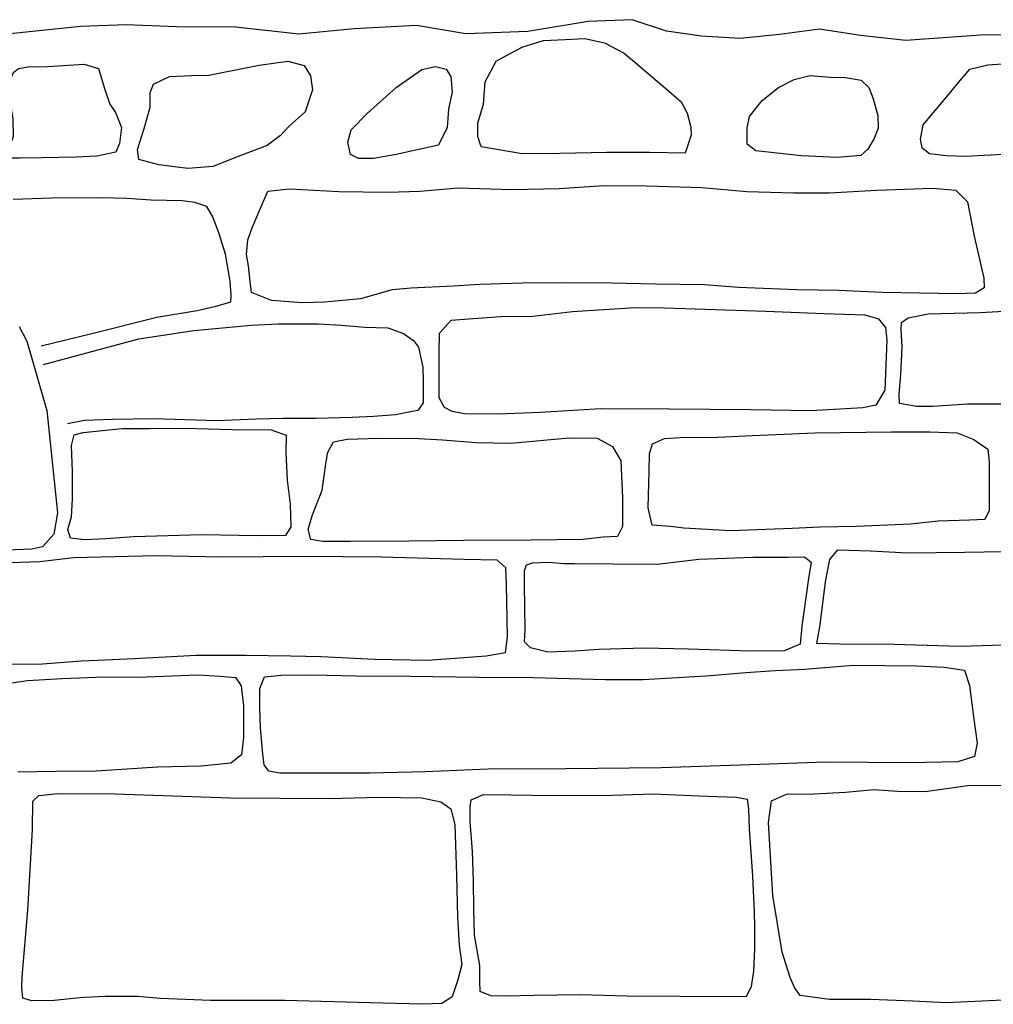
# Model space of a CAD drawing. Extents: x 2183.8 to 2243.3, y 8 to 50.
# Drawn here: x 2203.9 to 2204.7, y 24.9 to 25.7 of the extents above; entities that cross this region are included whole.
import ezdxf

# ---------------------------------------------------------------- set-up
doc = ezdxf.new("R2010")
doc.units = 0
doc.header["$LTSCALE"] = 50
for name, color, linetype in [('ARCHI_STONE', 113, 'Continuous'), ('MAJOR', 1, 'Continuous'), ('OUTLINE', 7, 'Continuous')]:
    doc.layers.add(name, color=color, linetype=linetype)

msp = doc.modelspace()

# ---------------------------------------------------------------- linework, layer by layer
at = {"layer": 'ARCHI_STONE'}
for points in [[(2204.418617980645, 25.59376352483968, -4950.431389714221), (2204.389204777291, 25.59443585855423, -4950.427198474386), (2204.354197539271, 25.59423312556684, -4950.416457916068), (2204.315684799122, 25.59350294942945, -4950.413920225747), (2204.284579840038, 25.59320658484367, -4950.416867067212), (2204.250880587324, 25.59894101589241, -4950.427363908369), (2204.248030084457, 25.60746968512124, -4950.426728825546), (2204.248057153054, 25.61841349926818, -4950.424318560904), (2204.252693245767, 25.6341632535841, -4950.420019534627), (2204.254122966982, 25.65252763155347, -4950.416838132067), (2204.263132331277, 25.66950709751277, -4950.412601792193), (2204.274241249703, 25.67534266044457, -4950.411299662386), (2204.285257377761, 25.68113511517747, -4950.410882079756), (2204.302174386883, 25.68642856231332, -4950.415216361489), (2204.319834998872, 25.68723463454391, -4950.416481426457), (2204.336042132173, 25.68804613317523, -4950.418917043742), (2204.352378413891, 25.68445756775526, -4950.423311525733), (2204.368498061911, 25.67585746082101, -4950.429526395121), (2204.380895065676, 25.66569438776469, -4950.434495929835), (2204.392065514326, 25.65588002573689, -4950.438220968668), (2204.400700550207, 25.64862738028707, -4950.438803165326), (2204.415270090213, 25.63584380422096, -4950.439750255106), (2204.420243952893, 25.62660303259193, -4950.439676995623), (2204.423179129215, 25.6150953773677, -4950.439397127903), (2204.423472589982, 25.60852051349426, -4950.439271654216)], [(2203.894338984769, 25.66498540209682, -4950.390047404871), (2203.92445888639, 25.66689490679461, -4950.398547310357), (2203.936385538041, 25.66329550942604, -4950.406557437338), (2203.941465193762, 25.64598680390019, -4950.411483581401), (2203.945808507736, 25.63394707042225, -4950.415695172586), (2203.950267020633, 25.62715470587023, -4950.418416872297), (2203.95536198199, 25.61487727579647, -4950.421615818726), (2203.953544576751, 25.60165519821436, -4950.42333579127), (2203.950572516287, 25.59455543853666, -4950.424035631824), (2203.935105830485, 25.59138799088611, -4950.42169257058), (2203.917773198324, 25.59040696910858, -4950.417169376607), (2203.889804581081, 25.59003627251993, -4950.414975210232), (2203.872094486545, 25.58962861002069, -4950.414485494369), (2203.86149449022, 25.58970540463191, -4950.414228662984), (2203.863243506656, 25.59898242837077, -4950.409794937254), (2203.866371500814, 25.60743837511028, -4950.405945144614), (2203.866111554337, 25.62175609282647, -4950.399112726973), (2203.863655077032, 25.63681230244366, -4950.390362184399), (2203.862292057997, 25.64716686881182, -4950.389657133409), (2203.863183926898, 25.65226233313426, -4950.390238861158), (2203.866362209799, 25.66011037915364, -4950.391294262439), (2203.87065698265, 25.66347914913084, -4950.391605748351), (2203.878305753994, 25.66466859272976, -4950.391079619403)], [(2204.074965505807, 25.60002134858129, -4950.43991833597), (2204.047542244701, 25.58966209899043, -4950.408160767875), (2204.030501117106, 25.5828895195194, -4950.404580401734), (2204.009852390597, 25.58128875520232, -4950.400712089432), (2203.985916828869, 25.58425722317223, -4950.397673444581), (2203.969570833928, 25.58843871115891, -4950.399052644535), (2203.968433228566, 25.5968786667649, -4950.3979456061), (2203.97392208748, 25.61416196589335, -4950.395592941823), (2203.978788792871, 25.63153564362782, -4950.409234169995), (2203.978929215034, 25.64357671883788, -4950.427903262768), (2203.981590169764, 25.65062494213598, -4950.432070153161), (2203.994605659671, 25.65670908908181, -4950.441760661934), (2204.013043125758, 25.65765084366186, -4950.451528638306), (2204.027074617661, 25.65795515109563, -4950.458370533092), (2204.068345048534, 25.6661173003586, -4950.488950992816), (2204.091901028263, 25.66950996989523, -4950.505366953487), (2204.105282479766, 25.66577943034509, -4950.506220518209), (2204.110574514903, 25.65737697242817, -4950.503415465435), (2204.112358100951, 25.6459279890216, -4950.504291490247), (2204.106295601295, 25.62767302851807, -4950.485050863704), (2204.092806931799, 25.61579022347099, -4950.457578334122), (2204.085954685606, 25.60828631680481, -4950.446363363048)], [(2204.215892160973, 25.60027779461654, -4950.421386849383), (2204.180926003776, 25.5927275176927, -4950.421097043217), (2204.162370538678, 25.58940550643606, -4950.423174857907), (2204.150180884287, 25.58926292955383, -4950.425503435433), (2204.1436277708, 25.59274245251037, -4950.426133247357), (2204.141272894376, 25.60269061735303, -4950.426795129726), (2204.143904287859, 25.61284500729801, -4950.42670170805), (2204.157171953917, 25.62644836675036, -4950.431041211209), (2204.180963145561, 25.64781220776407, -4950.433703445327), (2204.202254516221, 25.66253773114377, -4950.439957765363), (2204.213264321193, 25.66504444197231, -4950.439283700538), (2204.222031303918, 25.66271854393416, -4950.439813746036), (2204.226009527593, 25.656828142945, -4950.440956541588), (2204.22712310173, 25.64389567573239, -4950.443657837751), (2204.224011225677, 25.63016361396171, -4950.440657749068), (2204.222893106542, 25.61448385139794, -4950.431529066624), (2204.21968041718, 25.608199647231, -4950.429020294932)], [(2204.738968333719, 25.59250672402125, -4950.438339157143), (2204.705119530884, 25.59461882467636, -4950.437114492862), (2204.679982360671, 25.59266853998604, -4950.43296681424), (2204.648781925392, 25.59096601191734, -4950.434223193018), (2204.632984019036, 25.59149303627234, -4950.434657744645), (2204.619490140234, 25.59317545816345, -4950.434989626924), (2204.613273623567, 25.59778264390031, -4950.435533502713), (2204.611910509945, 25.60533325840538, -4950.436102848767), (2204.614202976501, 25.61695690920471, -4950.434192736872), (2204.622735535419, 25.62731503900805, -4950.434116418209), (2204.63297311326, 25.63939596020546, -4950.435644319742), (2204.644690783467, 25.65355531414946, -4950.43665176084), (2204.652430217209, 25.66283218085075, -4950.436458121857), (2204.66732879019, 25.66639892002958, -4950.437929089077), (2204.679147165718, 25.66724268440873, -4950.440572895921), (2204.695635045221, 25.66594054782472, -4950.442849471007), (2204.718145098861, 25.66109756500909, -4950.447231409069), (2204.726200686468, 25.65877317533011, -4950.4471823638), (2204.736010374839, 25.65345922457252, -4950.446697833141), (2204.739566580601, 25.64211398101865, -4950.448509832677), (2204.745020836488, 25.62803384543619, -4950.449434567382), (2204.750592116716, 25.61622761279421, -4950.450088590454), (2204.75083941685, 25.60627180795857, -4950.450797870658), (2204.747595278876, 25.59606865270705, -4950.438095949266)], [(2204.543691539796, 25.59032708192038, -4950.429474296778), (2204.514272382037, 25.59151313819188, -4950.431367415839), (2204.476573214804, 25.59575576784568, -4950.431868346046), (2204.469438467294, 25.60108100942199, -4950.432433695684), (2204.469548365305, 25.61456860737699, -4950.432112499568), (2204.471480469561, 25.62382413506279, -4950.431371019097), (2204.481922268651, 25.63708268495917, -4950.43513049101), (2204.495275861103, 25.64768065841285, -4950.438658602609), (2204.508150764815, 25.65443731033078, -4950.438867125023), (2204.520914647752, 25.65763203223633, -4950.437917373433), (2204.537789517243, 25.65613654987738, -4950.437910553059), (2204.550456459073, 25.6560211767327, -4950.437875372508), (2204.563305299396, 25.65371536754285, -4950.437797652301), (2204.569400915519, 25.64778709916783, -4950.438648006862), (2204.572910987449, 25.63918847484781, -4950.439588188898), (2204.577002671214, 25.62471259592979, -4950.439841061621), (2204.577211008222, 25.61435278726998, -4950.44123255201), (2204.573941350262, 25.60591557657856, -4950.440323034195), (2204.568824283078, 25.59698449631802, -4950.440903388132), (2204.563030818164, 25.59192811345329, -4950.433640270611)], [(2204.069642989286, 25.54863437876504, -4950.36007523462), (2204.075642194613, 25.56251549700759, -4950.359918595318), (2204.093346965462, 25.56435773389715, -4950.359781526884), (2204.133857043611, 25.56212442676456, -4950.359521503613), (2204.17420406268, 25.56173208134074, -4950.358803919319), (2204.20035547437, 25.56263764447561, -4950.354626130227), (2204.232072146097, 25.5652291294529, -4950.350691641804), (2204.276058476319, 25.56379085370299, -4950.335917360499), (2204.314891851798, 25.56473888482915, -4950.3356424239), (2204.352024771491, 25.56718671453153, -4950.333888781645), (2204.386755586748, 25.56693107676685, -4950.332765303629), (2204.432152304435, 25.56540257352351, -4950.33217022995), (2204.469361988379, 25.56215015910756, -4950.332532547669), (2204.508177820883, 25.56125930731898, -4950.332716396812), (2204.537006711862, 25.56128243935144, -4950.33281353542), (2204.576167544538, 25.56340552899932, -4950.333856719267), (2204.621752229365, 25.56504858981222, -4950.335450889716), (2204.641162754226, 25.56333714948546, -4950.335331629785), (2204.650707913597, 25.5537411648582, -4950.335345751831), (2204.656202665886, 25.52547990426391, -4950.33317818549), (2204.664027527777, 25.49102129091586, -4950.33429756139), (2204.66436617837, 25.48301929475216, -4950.334361746836), (2204.657121222116, 25.47862159026653, -4950.334743711537), (2204.641992442339, 25.47811063648464, -4950.335443172218), (2204.580539076411, 25.47908774088275, -4950.337631183503), (2204.544788783264, 25.48075013032489, -4950.338749979221), (2204.510390120774, 25.48137394945904, -4950.339868112625), (2204.462300441977, 25.48335122646314, -4950.342103701743), (2204.434492649403, 25.48552987026385, -4950.345528278631), (2204.394116054491, 25.48610855839929, -4950.346244517395), (2204.358148162289, 25.48678841963767, -4950.347520769828), (2204.320011996431, 25.48712123391264, -4950.348814818165), (2204.284791470873, 25.48698031668169, -4950.351275099865), (2204.249674496635, 25.48569427651843, -4950.353153014754), (2204.227767997897, 25.48444916068547, -4950.355087534594), (2204.193120424992, 25.48276250513994, -4950.358443484427), (2204.177727898189, 25.48142147317687, -4950.359890625184), (2204.15158533176, 25.47387701731664, -4950.362054431167), (2204.12215880547, 25.47114133654598, -4950.364792022489), (2204.103946262553, 25.47069996141746, -4950.364920938594), (2204.078524479773, 25.47268363746932, -4950.364783688343), (2204.061987124452, 25.47919806595169, -4950.364843266057), (2204.060928688142, 25.48813835852126, -4950.364776231238), (2204.059708950349, 25.50100359739424, -4950.364382094076), (2204.057872522552, 25.51057901865289, -4950.363132783757), (2204.059014823345, 25.52261414278563, -4950.362138129795), (2204.062786132053, 25.53242106214251, -4950.360552744321)], [(2204.48480201485, 25.4638146267124, -4950.287723416792), (2204.532753426521, 25.46202006422942, -4950.277506421547), (2204.566357101128, 25.46094818252262, -4950.277875412657), (2204.577372933763, 25.45758338812673, -4950.277532039298), (2204.583230855586, 25.45046491631908, -4950.277255338176), (2204.584195057116, 25.44013069130194, -4950.277334607717), (2204.58280637984, 25.39893012803895, -4950.277982212301), (2204.575358268015, 25.38653666377176, -4950.278432036601), (2204.564692178636, 25.38437238543499, -4950.278671170341), (2204.52192472826, 25.38185453406677, -4950.279577383384), (2204.472370251646, 25.38260557313551, -4950.282424411847), (2204.405586583614, 25.38319217095291, -4950.283617772388), (2204.349336542939, 25.38357766727171, -4950.283705811875), (2204.2994690804, 25.3805324075653, -4950.285551995298), (2204.264989368085, 25.37915690674937, -4950.288313031168), (2204.237158790387, 25.37954785313457, -4950.291309244578), (2204.227033748208, 25.38149033537117, -4950.291953901158), (2204.220675888327, 25.38458532538727, -4950.293597624109), (2204.216429435368, 25.39258117658926, -4950.294447123422), (2204.216316314971, 25.42965974696042, -4950.295469835882), (2204.216558596185, 25.44568723800665, -4950.294743772511), (2204.22627233566, 25.45654566783609, -4950.293847747175), (2204.244371111617, 25.4578803841678, -4950.293564394496), (2204.267044433879, 25.45936159357312, -4950.292213811967), (2204.293352476416, 25.45962993092258, -4950.290996108496), (2204.325939198255, 25.4636692324084, -4950.288373741892), (2204.377370204865, 25.46700178948869, -4950.284445311722), (2204.401564851273, 25.46649542221775, -4950.28339637485), (2204.426684059982, 25.46586837004345, -4950.28263766954), (2204.451396097854, 25.46501277337794, -4950.283509390354)], [(2204.046316258393, 25.36649162177662, -4950.216408197687), (2204.078157855404, 25.36616833193681, -4950.216360089505), (2204.090626468921, 25.3618838918649, -4950.215637241918), (2204.090419525827, 25.3475584446912, -4950.215253205522), (2204.091562718305, 25.32501548524256, -4950.214255475646), (2204.093838893122, 25.30526739028559, -4950.21389943713), (2204.094469358164, 25.28665334054253, -4950.21438618267), (2204.090160870787, 25.27954749822925, -4950.21497941315), (2204.067066982623, 25.27901952513628, -4950.215310796584), (2204.021376236325, 25.28010344876601, -4950.215616001135), (2203.96547281969, 25.27823588620089, -4950.216015971414), (2203.942320149112, 25.27654935772116, -4950.216189210665), (2203.92483862046, 25.27582712948567, -4950.215979076922), (2203.913272445725, 25.27727540536768, -4950.215373864512), (2203.911227489234, 25.28435007022072, -4950.213815514126), (2203.914149312286, 25.29477104297522, -4950.212531549242), (2203.914993627178, 25.30929393852194, -4950.212741382617), (2203.914957397896, 25.33179406724014, -4950.212890962971), (2203.91420588036, 25.3535029838402, -4950.212715681889), (2203.916391466184, 25.3620930129652, -4950.209602034754), (2203.923691348436, 25.36421658028741, -4950.209197824863), (2203.955517375884, 25.36738429474379, -4950.208952627167), (2203.978574762681, 25.36730489828406, -4950.208794721934), (2204.007382888382, 25.36771731561859, -4950.20859318092)], [(2204.456162936574, 25.28317504665719, -4950.214954950121), (2204.417499330506, 25.28536960139147, -4950.225629670234), (2204.406386123731, 25.28688980191377, -4950.22821613822), (2204.391485908909, 25.28782884246821, -4950.229488051356), (2204.38817576463, 25.30218255465756, -4950.229727861153), (2204.388921106689, 25.33235703941011, -4950.228462846978), (2204.389232308882, 25.34664463278246, -4950.22834194525), (2204.391843841513, 25.35473667280748, -4950.228256722988), (2204.401607193351, 25.35917004236069, -4950.227143657906), (2204.41868953288, 25.36016547329834, -4950.225504301402), (2204.439797606018, 25.3600417712025, -4950.22401474108), (2204.473809925571, 25.36163521282233, -4950.222926701023), (2204.525208208141, 25.36374719792249, -4950.222219323578), (2204.588128956699, 25.36457206550793, -4950.222620655327), (2204.619619332273, 25.36472821959159, -4950.224420941787), (2204.642055488323, 25.36378614068235, -4950.225956265498), (2204.655833596034, 25.35848057539243, -4950.226746507715), (2204.667408979732, 25.35032480459643, -4950.226398339388), (2204.668382661476, 25.34002803539172, -4950.226140875202), (2204.668401892704, 25.3148245046692, -4950.226350240199), (2204.6685314916, 25.30006026725878, -4950.226808429705), (2204.664838094975, 25.29260068748447, -4950.226895834776), (2204.652175329811, 25.29208230333018, -4950.227659939664), (2204.626463672221, 25.29122376385319, -4950.229021144755), (2204.603885003713, 25.28887123347918, -4950.231214115696), (2204.559461307121, 25.28692040689932, -4950.232208546656), (2204.529418018381, 25.28615020216549, -4950.232421555869), (2204.506538611136, 25.28529753860146, -4950.232585984628)], [(2204.275221527382, 25.3552861564349, -4950.228381450532), (2204.323316596458, 25.35969152851995, -4950.223305082623), (2204.346172149155, 25.35943501751212, -4950.222813680425), (2204.358823851604, 25.35270600451268, -4950.221773536373), (2204.365653423903, 25.34081624872169, -4950.221825399785), (2204.367180700796, 25.31028025449041, -4950.223582325937), (2204.367000612187, 25.28675212736731, -4950.224620028306), (2204.362957412399, 25.27861274319838, -4950.226397275598), (2204.351278303486, 25.2779834711158, -4950.227491894814), (2204.334377111335, 25.27621842133793, -4950.227959152649), (2204.292022782543, 25.27558992106443, -4950.228255646762), (2204.2363646269, 25.27530055486445, -4950.228640812074), (2204.191609479312, 25.27463294593998, -4950.227608712892), (2204.143565575104, 25.2745546340736, -4950.226930689249), (2204.120779288264, 25.27444107681389, -4950.224902012274), (2204.110954892616, 25.27609852477524, -4950.224451261596), (2204.108763368166, 25.28456989380123, -4950.222882309443), (2204.112151857436, 25.29633638269899, -4950.22225666546), (2204.120266789197, 25.31660366239141, -4950.222368750371), (2204.123134237058, 25.33836301335985, -4950.223009055488), (2204.124798528606, 25.34784401350668, -4950.22140519469), (2204.129546574851, 25.35639616086378, -4950.220292383586), (2204.140760113535, 25.35869168326875, -4950.219859830228), (2204.166728016802, 25.35933592396439, -4950.219003180022), (2204.199487368907, 25.35924442011899, -4950.218442298014), (2204.219200208443, 25.35799450575035, -4950.218317122768), (2204.246887802969, 25.35600179111752, -4950.218143279606)], [(2204.644673594865, 25.18818599325911, -4950.150254877285), (2204.590285423108, 25.18992803420625, -4950.150614423444), (2204.545702234273, 25.19009514600741, -4950.156449140249), (2204.526792940572, 25.19064369808123, -4950.167633635737), (2204.529626442016, 25.20585146754977, -4950.167803711398), (2204.533979696714, 25.24137059963092, -4950.167162559476), (2204.537407943149, 25.25973057710633, -4950.16572248377), (2204.544006912417, 25.26761354373824, -4950.16292581674), (2204.570939132117, 25.26671297592674, -4950.158640455476), (2204.601690797128, 25.2651372775749, -4950.150068819209), (2204.648217753524, 25.26564743680126, -4950.140423442785), (2204.680444008199, 25.26624049799571, -4950.141776753289), (2204.719556391927, 25.26645219389448, -4950.132500819524), (2204.7602909298, 25.27068344236164, -4950.125866079946), (2204.790889137214, 25.27609731686197, -4950.125610655371), (2204.82284310659, 25.27699754580359, -4950.123803566178), (2204.827290029299, 25.26215476960039, -4950.124844276861), (2204.829840567933, 25.2340258401533, -4950.127904297718), (2204.83563790593, 25.20363348164933, -4950.134120523468), (2204.834206921081, 25.19683064964558, -4950.136240728265), (2204.823876120172, 25.19338010805894, -4950.13728837032), (2204.781466132293, 25.19175141820783, -4950.139489392366), (2204.731371171542, 25.19077295762857, -4950.145371535765), (2204.689017749811, 25.1896449495445, -4950.155309318465)], [(2204.359367626613, 25.25624142754079, -4950.144699847469), (2204.395616834031, 25.25593418011076, -4950.145243046032), (2204.429890513567, 25.25983991267513, -4950.146870712684), (2204.474197841155, 25.26152511357703, -4950.150027695157), (2204.503300663898, 25.261514921732, -4950.151091527919), (2204.516738442809, 25.26180683713453, -4950.152734535537), (2204.522199821324, 25.25757371156597, -4950.15399605199), (2204.52002502761, 25.24398438757427, -4950.153018063799), (2204.514494264191, 25.20484813605409, -4950.156699112717), (2204.512963377988, 25.18995755914858, -4950.158413273793), (2204.499844448051, 25.18452188067299, -4950.15997054849), (2204.471927435643, 25.18430881486249, -4950.159532360492), (2204.421438918129, 25.18594176412365, -4950.160339953442), (2204.385203443442, 25.18669025292024, -4950.160424936535), (2204.34769877162, 25.18568632893863, -4950.16053321431), (2204.327907117746, 25.18425334446829, -4950.157837485346), (2204.305772299078, 25.18347758027643, -4950.150728800787), (2204.291447257282, 25.1869631357939, -4950.147796608114), (2204.286405092972, 25.19197604419264, -4950.146683712956), (2204.286996665108, 25.2018103632624, -4950.145807969981), (2204.286396748407, 25.23901033103578, -4950.144870937551), (2204.28647276525, 25.25035261024633, -4950.143196275808), (2204.288107794411, 25.25530344998334, -4950.143301865231), (2204.293165346101, 25.25705285645254, -4950.143410529047), (2204.306463400314, 25.25753380636827, -4950.142525151092), (2204.318746974902, 25.25650961917482, -4950.14118530288), (2204.327716876944, 25.25640637240419, -4950.14112447525)], [(2204.556761576373, 25.17282891045511, -4950.148933280607), (2204.608603467708, 25.17233699608015, -4950.148264881948), (2204.631435027916, 25.17106960080359, -4950.146380559203), (2204.648190780342, 25.16858711698892, -4950.145338049486), (2204.652358321485, 25.15621941233578, -4950.143674347026), (2204.655836656801, 25.12829524515124, -4950.142618650776), (2204.658666491462, 25.10861803011665, -4950.142920737315), (2204.656360865897, 25.09783282999471, -4950.143658185783), (2204.642781076137, 25.09325788313307, -4950.143473629792), (2204.602890686832, 25.0926416210402, -4950.143911063664), (2204.533997118123, 25.09299178719503, -4950.146277764088), (2204.487756253865, 25.09139019936691, -4950.147714975979), (2204.398712452808, 25.08837547717458, -4950.148194401521), (2204.320607333979, 25.08750889719892, -4950.146210956922), (2204.256538499069, 25.0872469460471, -4950.146021790638), (2204.205228457635, 25.08525192763309, -4950.144653386385), (2204.159070548265, 25.08391139565933, -4950.145297928105), (2204.111116253775, 25.08393557965229, -4950.1435736905), (2204.085510328134, 25.08395273351016, -4950.141221864195), (2204.076264879582, 25.08553536704807, -4950.141588261662), (2204.072573109717, 25.0908885243268, -4950.141727139227), (2204.071500933469, 25.09964076825062, -4950.142135719842), (2204.069648124743, 25.12133875483227, -4950.14260004696), (2204.069054033487, 25.13794999385782, -4950.142782028162), (2204.068908562615, 25.15353305654557, -4950.142969470639), (2204.072758405288, 25.16309886144555, -4950.142863482288), (2204.08691054898, 25.16470298691563, -4950.142752824434), (2204.111598167359, 25.16475022918965, -4950.142424669534), (2204.148187944306, 25.16416148220721, -4950.140440090731), (2204.192944095941, 25.16386773463672, -4950.139186829569), (2204.248655198717, 25.16288988482337, -4950.137863917832), (2204.293685835483, 25.16255756842222, -4950.137557005318), (2204.352722930455, 25.16111041500501, -4950.137794981228), (2204.384001292782, 25.16090098277688, -4950.13852953708), (2204.435930140589, 25.16416209862452, -4950.139409203894), (2204.468441645031, 25.16671670360166, -4950.140428276066), (2204.492626828932, 25.16849615176279, -4950.139931191978), (2204.517012040048, 25.16961048641209, -4950.13975423277)], [(2203.899906581272, 24.89711059553574, -4950.090571601673), (2203.881491134032, 24.89697667058863, -4950.092610477873), (2203.87421452136, 24.89912178573647, -4950.091496016137), (2203.873374731052, 24.90769940917274, -4950.090029004045), (2203.873573242376, 24.91656671456661, -4950.090208747952), (2203.878145628404, 24.97138823979753, -4950.089976431298), (2203.882039025358, 25.03783750087933, -4950.089269907697), (2203.882430332439, 25.06110068969042, -4950.090347928194), (2203.887445723271, 25.06576861146985, -4950.089000556452), (2203.90312761837, 25.06731194332267, -4950.08798802771), (2203.949918171409, 25.06692140627572, -4950.087159864144), (2204.044829681689, 25.06387069472888, -4950.08615029368), (2204.126184514679, 25.06318575614005, -4950.085851327503), (2204.167056238512, 25.06422388216976, -4950.084797176207), (2204.202255297444, 25.06361042953991, -4950.085197252233), (2204.217704559864, 25.06055653063418, -4950.085626024719), (2204.225896869236, 25.05468571895312, -4950.084854037711), (2204.229185987624, 25.04183773987079, -4950.084428581631), (2204.230573335005, 25.00003466568856, -4950.082600580788), (2204.231327492714, 24.96541041214798, -4950.081481710581), (2204.232898948115, 24.9424778206793, -4950.081279300357), (2204.234918918656, 24.92663567228018, -4950.080760052349), (2204.23168604892, 24.91421421229448, -4950.081140350661), (2204.226982366501, 24.90014610584123, -4950.082308899135), (2204.218622006974, 24.89475875070854, -4950.082665990076), (2204.203239754761, 24.89398872012269, -4950.083797438354), (2204.169836872079, 24.89492631693622, -4950.085930476129), (2204.089509216478, 24.89699304184643, -4950.088376829079), (2204.028499184685, 24.89708605908277, -4950.091853413194), (2203.987442268331, 24.89880039479958, -4950.092248918885), (2203.968507290385, 24.90027576587139, -4950.093640950961), (2203.941719368644, 24.90047402888242, -4950.094842787134), (2203.924769728857, 24.89955311158077, -4950.094967004339), (2203.918176442616, 24.89916399694834, -4950.095015580643)], [(2204.468751959541, 24.90008880298926, -4950.087271947839), (2204.414565284615, 24.90048191539683, -4950.088915401109), (2204.370331090914, 24.90067409993075, -4950.088708369221), (2204.332861983388, 24.9019096518607, -4950.088828365334), (2204.294370793458, 24.90116805484524, -4950.090882945101), (2204.271090230641, 24.90060423440071, -4950.091429955734), (2204.258786800178, 24.90086777891744, -4950.089091623139), (2204.250186422485, 24.90451789008806, -4950.088101163074), (2204.249807551351, 24.91265098060189, -4950.086252452242), (2204.249779573801, 24.92593828062468, -4950.085250341555), (2204.245336363336, 24.95086565474278, -4950.086092959821), (2204.244945612824, 24.97241541688314, -4950.085916520677), (2204.244659123048, 24.99513677115397, -4950.085347401939), (2204.243755884456, 25.01953402272061, -4950.084386370083), (2204.241911591645, 25.04430225859668, -4950.08483021437), (2204.241845182353, 25.05655339554857, -4950.085111061005), (2204.242737373251, 25.06212145385676, -4950.084931234488), (2204.252779084185, 25.06657651899715, -4950.083551066153), (2204.275375092246, 25.06611998410266, -4950.082635020542), (2204.309974744354, 25.06577676753038, -4950.081890300225), (2204.358974665756, 25.06591217683996, -4950.082826283394), (2204.392138538988, 25.0669306882095, -4950.082971974067), (2204.42978581655, 25.06543115643173, -4950.08183368277), (2204.444908973609, 25.06475411441217, -4950.081225676754), (2204.460735695158, 25.06434134766388, -4950.082394347922), (2204.469423406201, 25.062756812248, -4950.082602589751), (2204.470528661768, 25.05470802880571, -4950.082152260092), (2204.471046199561, 25.03854042900708, -4950.081518641487), (2204.474018128641, 24.99920784991815, -4950.080296248318), (2204.475352486286, 24.97003646654206, -4950.079382878683), (2204.475498034233, 24.95760363864404, -4950.079485222132), (2204.475454074779, 24.93949644090755, -4950.079381219379), (2204.474740210787, 24.92124402598512, -4950.081703783028), (2204.472701925059, 24.90864196188256, -4950.083478855663)]]:
    msp.add_polyline3d(points, close=True, dxfattribs=at)
for points in [[(2203.889135086804, 25.43531816021165, -4950.346802209734), (2203.930786426331, 25.44553806551591, -4950.34251751416), (2203.984419533279, 25.45886659389932, -4950.346042653461), (2204.017574526527, 25.46444947351419, -4950.349641595937), (2204.033028015869, 25.46802403531645, -4950.351107843533), (2204.045104192156, 25.47159228581171, -4950.352980817521), (2204.04553188889, 25.47679841424429, -4950.352567073289), (2204.044539499228, 25.48853041899506, -4950.350258528701), (2204.040866791221, 25.51084721440894, -4950.347000628847), (2204.035453341889, 25.52751769214598, -4950.343301235116), (2204.030404915071, 25.5413624457272, -4950.342238462669), (2204.025490098751, 25.54997102907065, -4950.342273371372), (2204.015464123614, 25.55326566135243, -4950.343645615643), (2204.005249918112, 25.55449722989481, -4950.343198860084), (2203.979744980123, 25.55507668573405, -4950.341534176536), (2203.959654022786, 25.55642316707235, -4950.336935588789), (2203.939269316746, 25.55706092503243, -4950.332222265572), (2203.897601314489, 25.55670694535916, -4950.333101336718), (2203.866171779117, 25.55577064394727, -4950.332422857354)], [(2204.683305104702, 25.38739261641583, -4950.291198525319), (2204.650542425173, 25.38735801783969, -4950.290787081104), (2204.621953694095, 25.38558916982788, -4950.289469492038), (2204.608969357902, 25.38546765824159, -4950.285610146432), (2204.594868108415, 25.3880598504579, -4950.284284085345), (2204.59438508644, 25.39571902270118, -4950.283968926323), (2204.595823189911, 25.41149351542949, -4950.282426427252), (2204.596971752866, 25.43451357778807, -4950.282227180824), (2204.596111363827, 25.44837891051553, -4950.281990438007), (2204.596399662837, 25.45454466781497, -4950.28193720426), (2204.60197750801, 25.45837258677106, -4950.280847762861), (2204.61826293417, 25.46170873458684, -4950.279943589389), (2204.661100267108, 25.46282768139875, -4950.279639696967), (2204.695661491965, 25.46456889563429, -4950.279387546753)], [(2203.891282110383, 25.41988088668905, -4950.336335628165), (2203.969627241505, 25.44118813583558, -4950.33961110821), (2204.014805603016, 25.44793618657435, -4950.340823998483), (2204.061714052079, 25.45236196894374, -4950.339884032408), (2204.084067275247, 25.45337347054367, -4950.341463003805), (2204.117080875224, 25.45338976100862, -4950.342942903448), (2204.136068630094, 25.45233855362761, -4950.34291285266), (2204.155363113979, 25.45078689224015, -4950.342519543416), (2204.17413575845, 25.45004581883283, -4950.34144353358), (2204.18696128421, 25.44555437195771, -4950.340934924901), (2204.195372907606, 25.43978699491277, -4950.341442780461), (2204.199488482413, 25.4343548200495, -4950.341695389749), (2204.202922764849, 25.41787162905787, -4950.344388012308), (2204.203210817326, 25.40596015411855, -4950.34664734649), (2204.20318650339, 25.38857097134424, -4950.344631481845), (2204.198731605736, 25.38232108784909, -4950.344449655916), (2204.191435124762, 25.38083163699202, -4950.344368723047), (2204.18056413122, 25.37859105963885, -4950.344005910873), (2204.162516565442, 25.37736454112565, -4950.344011157045), (2204.144911078622, 25.37652513708916, -4950.343239287042), (2204.115139108225, 25.37569914650759, -4950.341845906819), (2204.088529637818, 25.37573183620473, -4950.339933537385), (2204.065872984751, 25.37511901007332, -4950.338937027855), (2204.03359879548, 25.37357523382539, -4950.338800932846), (2203.981475291762, 25.37541149232437, -4950.336183412371), (2203.947979315575, 25.37489031179673, -4950.336480391451), (2203.924935375187, 25.37392859644224, -4950.336833581152), (2203.910953292994, 25.37122917083687, -4950.337764249179)], [(2203.857622621134, 25.17360420705636, -4950.106497002621), (2203.89034379135, 25.17397158385338, -4950.106268926063), (2203.922378685445, 25.17648588618924, -4950.106027723299), (2203.935744548731, 25.17679704604521, -4950.105933220093), (2203.965608949746, 25.17835212500605, -4950.12625309023), (2204.016617654539, 25.18102665012479, -4950.12445819961), (2204.057576430147, 25.18091540144415, -4950.124493423539), (2204.094186317174, 25.18041800018011, -4950.125035722314), (2204.119412492883, 25.17981841466364, -4950.126921043607), (2204.163313919464, 25.17763764909407, -4950.129165036525), (2204.206940506074, 25.17693107256558, -4950.130608735993), (2204.255019203519, 25.18039747707815, -4950.134672892762), (2204.270812858685, 25.18326111787518, -4950.13517242069), (2204.272641854317, 25.19607201850516, -4950.135527313563), (2204.271820532147, 25.23910338683778, -4950.136597149179), (2204.271046198844, 25.25272146673925, -4950.1364892778), (2204.26392264952, 25.25904335587352, -4950.134589886015), (2204.236863228432, 25.25963382288264, -4950.134771065028), (2204.169183651304, 25.26169124865496, -4950.135851338161), (2204.105800827131, 25.26205541653593, -4950.134862320019), (2204.037619648654, 25.2617388435448, -4950.129962309842), (2203.98374364863, 25.26261722056389, -4950.125901906235), (2203.915713588953, 25.26095629315695, -4950.120854045436), (2203.888255199569, 25.25781054839608, -4950.116645417823), (2203.85633023219, 25.25654744250545, -4950.111977900028)], [(2203.857822897436, 25.15730506843323, -4950.131276915151), (2203.877980395712, 25.16012366943386, -4950.13285270903), (2203.906581228268, 25.16174748762673, -4950.132642524139), (2203.927422651659, 25.16263541224787, -4950.132175845563), (2203.940389420064, 25.16331136725817, -4950.132397026562), (2203.968704964781, 25.1629331802855, -4950.13899884044), (2204.017878326194, 25.16485460191311, -4950.13927664872), (2204.036366677872, 25.16390958839731, -4950.138841387955), (2204.048854910725, 25.16255682954429, -4950.138766751051), (2204.053734164221, 25.15575659229371, -4950.137999791838), (2204.055641567521, 25.13936565592092, -4950.136069102387), (2204.05564951165, 25.113282441326, -4950.136601829025), (2204.053992895729, 25.09911513842323, -4950.13641501136), (2204.045103616214, 25.09215079438981, -4950.134006256746), (2204.020796195191, 25.08972174523057, -4950.134509581083), (2203.984806428923, 25.0890841918485, -4950.134288423634), (2203.934363950584, 25.08569454953781, -4950.13513744885), (2203.901213060644, 25.08550631811485, -4950.135682963382), (2203.870115059741, 25.08486109526354, -4950.131636566368)], [(2204.680074454464, 24.8974079944387, -4950.094886940195), (2204.633187486056, 24.89520531242766, -4950.103254395464), (2204.605746580831, 24.89645458482767, -4950.11502685174), (2204.571200685541, 24.89780552782235, -4950.121496186889), (2204.537131582982, 24.89787026403076, -4950.12045586112), (2204.512962314934, 24.90118857209097, -4950.123015242603), (2204.50847262558, 24.90771584804448, -4950.122737045923), (2204.504942392757, 24.91601965787927, -4950.121673036012), (2204.498251736187, 24.93693381455741, -4950.11963408417), (2204.490533326736, 24.98336474358143, -4950.119046403457), (2204.487009310249, 25.04352548860163, -4950.119335016929), (2204.489536445884, 25.06120946977382, -4950.11776915652), (2204.501822650738, 25.06665474954464, -4950.115855689881), (2204.524564603682, 25.06709902730841, -4950.1151859689), (2204.550395760825, 25.06853913041328, -4950.11283042173), (2204.573979877803, 25.07060454948378, -4950.111249577774), (2204.593097775098, 25.06911562906411, -4950.102211919114), (2204.615951954363, 25.06888712631289, -4950.090972152888), (2204.650704948137, 25.07392750718227, -4950.089544588297), (2204.685508656635, 25.07428591372207, -4950.085862248155)]]:
    msp.add_polyline3d(points, dxfattribs=at)
at = {"layer": 'MAJOR'}
msp.add_polyline3d([(2203.871159519141, 25.45138711632293, -4949.982209908436), (2203.877565961216, 25.43916396072173, -4949.985535212934), (2203.893845611035, 25.38212745348618, -4949.992192026907), (2203.902764268028, 25.29818873273379, -4949.992664835411), (2203.899563321065, 25.28045872074695, -4949.997886699774), (2203.890258323752, 25.27009289812925, -4950.002520558622), (2203.881462095469, 25.2681879205545, -4950.004802540559), (2203.791165339944, 25.2645564402663, -4949.992947554044)], dxfattribs=at)
at = {"layer": 'OUTLINE'}
msp.add_polyline3d([(2204.73607928884, 25.6916821919191, -4950.518889668657), (2204.661245129524, 25.69069978832441, -4950.526955022602), (2204.599857381122, 25.68640207852143, -4950.530618494295), (2204.562572148617, 25.69056302832518, -4950.531971700622), (2204.529094604039, 25.69578051355353, -4950.531781428411), (2204.496051615277, 25.69125496479853, -4950.531292026245), (2204.463483491381, 25.68806087914917, -4950.531165418779), (2204.43194965733, 25.69006867105501, -4950.530045640011), (2204.403092470561, 25.69394811435299, -4950.527006257677), (2204.375103191921, 25.70349846256872, -4950.524668024454), (2204.338755410189, 25.70207397168173, -4950.52210137), (2204.289337806979, 25.69365869471158, -4950.524585366114), (2204.238164264306, 25.69200846877435, -4950.530230791065), (2204.197765315178, 25.69874036598485, -4950.539880850537), (2204.146470246751, 25.69601103909443, -4950.551947252655), (2204.100895278259, 25.69172665164292, -4950.551919155829), (2204.048967010527, 25.69743551469786, -4950.551851684437), (2204.000406843248, 25.69775789383741, -4950.550297313322), (2203.959043442692, 25.69915919870417, -4950.541141926962), (2203.921677230816, 25.69799022027171, -4950.535186002628), (2203.789689123945, 25.68406497978426, -4950.298053259091)], dxfattribs=at)

doc.saveas('drawing.dxf')
